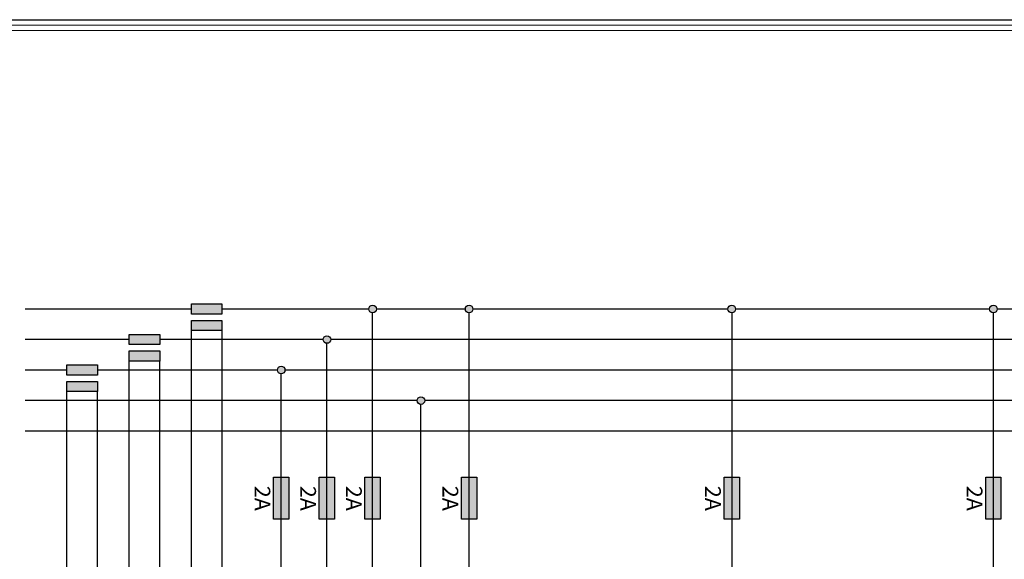
# Model space of a CAD drawing. Units: millimetres. Extents: x 4611 to 5842, y 1758 to 1887.
# Drawn here: x 5708 to 5774, y 1851 to 1887 of the extents above; entities that cross this region are included whole.
import ezdxf

# ---------------------------------------------------------------- set-up
doc = ezdxf.new("R2010")
doc.units = ezdxf.units.MM
doc.layers.add('U-Etiket', color=251, linetype='Continuous')
doc.layers.add('U-TEKHAT', color=252, linetype='Continuous', lineweight=18)
doc.styles.get("Standard").update_dxf_attribs({"font": 'arial.ttf'})

msp = doc.modelspace()

# ---------------------------------------------------------------- hatches: boundary and pattern name
at = {"true_color": 0x000000}
h = msp.add_hatch(color=18, dxfattribs=at)
h.dxf.hatch_style = 1
h.paths.add_polyline_path([(5726.089, 1864.002, 1), (5725.58, 1864.002, 1)])
h.paths.add_polyline_path([(5728.633, 1866.037, 1), (5729.142, 1866.037, 1)])
h.paths.add_polyline_path([(5732.194, 1868.072, 1), (5731.686, 1868.072, 1)])
h.paths.add_polyline_path([(5735.417, 1861.966, 1), (5734.908, 1861.966, 1)])
h.paths.add_polyline_path([(5738.639, 1868.072, 1), (5738.13, 1868.072, 1)])
h.paths.add_polyline_path([(5755.664, 1868.072, 1), (5756.173, 1868.072, 1)])
h.paths.add_polyline_path([(5773.64, 1868.072, 1), (5773.131, 1868.072, 1)])
h.paths.add_polyline_path([(5790.032, 1868.072, 1), (5789.523, 1868.072, 1)])
h.paths.add_polyline_path([(5792.942, 1866.037, 1), (5792.433, 1866.037, 1)])
h.paths.add_polyline_path([(5795.343, 1864.002, 1), (5795.852, 1864.002, 1)])
h.paths.add_polyline_path([(5815.541, 1861.966, 1), (5816.049, 1861.966, 1)])
h.paths.add_polyline_path([(5820.059, 1868.072, 1), (5819.55, 1868.072, 1)])
h.paths.add_polyline_path([(5822.953, 1866.037, 1), (5822.444, 1866.037, 1)])
h.paths.add_polyline_path([(5825.847, 1864.002, 1), (5825.338, 1864.002, 1)])
h.paths.add_polyline_path([(5829.856, 1859.931, 1), (5829.347, 1859.931, 1)])
h = msp.add_hatch(color=18, dxfattribs=at)
h.dxf.hatch_style = 1
h.paths.add_polyline_path([(5713.569, 1862.56), (5713.569, 1863.238), (5711.534, 1863.238), (5711.534, 1862.56)])
at = {"true_color": 0x939598}
h = msp.add_hatch(color=252, dxfattribs=at)
h.dxf.hatch_style = 1
h.paths.add_polyline_path([(5826.101, 1856.86), (5825.593, 1856.86), (5825.593, 1854.062), (5826.101, 1854.062)])
h.paths.add_polyline_path([(5825.593, 1856.86), (5825.084, 1856.86), (5825.084, 1854.062), (5825.593, 1854.062)])
h.paths.add_polyline_path([(5823.207, 1856.86), (5822.699, 1856.86), (5822.699, 1854.062), (5823.207, 1854.062)])
h.paths.add_polyline_path([(5822.699, 1856.86), (5822.19, 1856.86), (5822.19, 1854.062), (5822.699, 1854.062)])
h.paths.add_polyline_path([(5820.314, 1856.86), (5819.805, 1856.86), (5819.805, 1854.062), (5820.314, 1854.062)])
h.paths.add_polyline_path([(5819.805, 1856.86), (5819.296, 1856.86), (5819.296, 1854.062), (5819.805, 1854.062)])
h.paths.add_polyline_path([(5789.777, 1856.86), (5789.268, 1856.86), (5789.268, 1854.062), (5789.777, 1854.062)])
h.paths.add_polyline_path([(5790.286, 1856.86), (5789.777, 1856.86), (5789.777, 1854.062), (5790.286, 1854.062)])
h.paths.add_polyline_path([(5792.687, 1856.86), (5792.179, 1856.86), (5792.179, 1854.062), (5792.687, 1854.062)])
h.paths.add_polyline_path([(5793.196, 1856.86), (5792.687, 1856.86), (5792.687, 1854.062), (5793.196, 1854.062)])
h.paths.add_polyline_path([(5795.598, 1856.86), (5795.089, 1856.86), (5795.089, 1854.062), (5795.598, 1854.062)])
h.paths.add_polyline_path([(5796.107, 1856.86), (5795.598, 1856.86), (5795.598, 1854.062), (5796.107, 1854.062)])
h.paths.add_polyline_path([(5773.895, 1856.86), (5773.386, 1856.86), (5773.386, 1854.062), (5773.895, 1854.062)])
h.paths.add_polyline_path([(5773.386, 1856.86), (5772.877, 1856.86), (5772.877, 1854.062), (5773.386, 1854.062)])
h.paths.add_polyline_path([(5755.919, 1856.86), (5755.41, 1856.86), (5755.41, 1854.062), (5755.919, 1854.062)])
h.paths.add_polyline_path([(5756.428, 1856.86), (5755.919, 1856.86), (5755.919, 1854.062), (5756.428, 1854.062)])
h.paths.add_polyline_path([(5738.385, 1856.86), (5737.876, 1856.86), (5737.876, 1854.062), (5738.385, 1854.062)])
h.paths.add_polyline_path([(5738.894, 1856.86), (5738.385, 1856.86), (5738.385, 1854.062), (5738.894, 1854.062)])
h.paths.add_polyline_path([(5731.94, 1856.86), (5731.431, 1856.86), (5731.431, 1854.062), (5731.94, 1854.062)])
h.paths.add_polyline_path([(5732.449, 1856.86), (5731.94, 1856.86), (5731.94, 1854.062), (5732.449, 1854.062)])
h.paths.add_polyline_path([(5728.887, 1856.86), (5728.378, 1856.86), (5728.378, 1854.062), (5728.887, 1854.062)])
h.paths.add_polyline_path([(5729.396, 1856.86), (5728.887, 1856.86), (5728.887, 1854.062), (5729.396, 1854.062)])
h.paths.add_polyline_path([(5725.835, 1856.86), (5725.326, 1856.86), (5725.326, 1854.062), (5725.835, 1854.062)])
h.paths.add_polyline_path([(5726.343, 1856.86), (5725.835, 1856.86), (5725.835, 1854.062), (5726.343, 1854.062)])
at = {"layer": 'U-Etiket', "true_color": 0x000000}
h = msp.add_hatch(color=18, dxfattribs=at)
h.dxf.hatch_style = 1
h.paths.add_polyline_path([(5721.879, 1867.733), (5719.844, 1867.733), (5719.844, 1868.411), (5721.879, 1868.411)])
h = msp.add_hatch(color=18, dxfattribs=at)
h.dxf.hatch_style = 1
h.paths.add_polyline_path([(5721.879, 1866.63), (5719.844, 1866.63), (5719.844, 1867.309), (5721.879, 1867.309)])
h = msp.add_hatch(color=18, dxfattribs=at)
h.dxf.hatch_style = 1
h.paths.add_polyline_path([(5717.724, 1865.698), (5715.689, 1865.698), (5715.689, 1866.376), (5717.724, 1866.376)])
h = msp.add_hatch(color=18, dxfattribs=at)
h.dxf.hatch_style = 1
h.paths.add_polyline_path([(5717.724, 1864.595), (5715.689, 1864.595), (5715.689, 1865.274), (5717.724, 1865.274)])
h = msp.add_hatch(color=18, dxfattribs=at)
h.dxf.hatch_style = 1
h.paths.add_polyline_path([(5713.569, 1863.662), (5711.534, 1863.662), (5711.534, 1864.341), (5713.569, 1864.341)])

# ---------------------------------------------------------------- linework, layer by layer
for p, q in [((5719.844, 1868.072), (5708.74, 1868.072)), ((5731.686, 1868.072), (5721.879, 1868.072)), ((5731.94, 1833.604), (5731.94, 1867.818)), ((5738.13, 1868.072), (5732.194, 1868.072)), ((5738.385, 1842.513), (5738.385, 1867.818)), ((5755.664, 1868.072), (5738.639, 1868.072)), ((5755.919, 1867.818), (5755.919, 1828.036)), ((5773.131, 1868.072), (5756.173, 1868.072)), ((5773.386, 1824.377), (5773.386, 1867.818)), ((5789.523, 1868.072), (5773.64, 1868.072)), ((5719.844, 1823.617), (5719.844, 1866.63)), ((5721.879, 1866.63), (5721.879, 1826.105)), ((5715.689, 1866.037), (5708.74, 1866.037)), ((5728.633, 1866.037), (5717.724, 1866.037)), ((5728.887, 1831.117), (5728.887, 1865.782)), ((5792.433, 1866.037), (5729.142, 1866.037)), ((5715.689, 1818.644), (5715.689, 1864.595)), ((5717.724, 1821.13), (5717.724, 1864.595)), ((5711.534, 1864.002), (5708.74, 1864.002)), ((5725.58, 1864.002), (5713.569, 1864.002)), ((5795.343, 1864.002), (5726.089, 1864.002)), ((5725.835, 1828.63), (5725.835, 1863.747)), ((5711.534, 1813.67), (5711.534, 1862.56)), ((5713.569, 1816.157), (5713.569, 1862.56)), ((5734.908, 1861.966), (5708.74, 1861.966)), ((5815.541, 1861.966), (5735.417, 1861.966)), ((5735.162, 1841.004), (5735.162, 1861.712)), ((5829.347, 1859.931), (5708.74, 1859.931))]:
    msp.add_line(p, q)
for points in [[(5841.696, 1887.374), (5841.696, 1758.468), (5658.849, 1758.468), (5658.849, 1887.374)], [(5721.879, 1867.733), (5719.844, 1867.733), (5719.844, 1868.411), (5721.879, 1868.411)], [(5721.879, 1866.63), (5719.844, 1866.63), (5719.844, 1867.309), (5721.879, 1867.309)], [(5717.724, 1865.698), (5715.689, 1865.698), (5715.689, 1866.376), (5717.724, 1866.376)], [(5717.724, 1864.595), (5715.689, 1864.595), (5715.689, 1865.274), (5717.724, 1865.274)], [(5713.569, 1863.662), (5711.534, 1863.662), (5711.534, 1864.341), (5713.569, 1864.341)], [(5713.569, 1862.56), (5711.534, 1862.56), (5711.534, 1863.238), (5713.569, 1863.238)], [(5726.343, 1856.86), (5726.343, 1854.062), (5725.326, 1854.062), (5725.326, 1856.86)], [(5729.396, 1856.86), (5729.396, 1854.062), (5728.378, 1854.062), (5728.378, 1856.86)], [(5732.449, 1856.86), (5732.449, 1854.062), (5731.431, 1854.062), (5731.431, 1856.86)], [(5738.894, 1856.86), (5738.894, 1854.062), (5737.876, 1854.062), (5737.876, 1856.86)], [(5756.428, 1856.86), (5756.428, 1854.062), (5755.41, 1854.062), (5755.41, 1856.86)], [(5773.895, 1856.86), (5773.895, 1854.062), (5772.877, 1854.062), (5772.877, 1856.86)]]:
    msp.add_lwpolyline(points, close=True)
for centre in [(5731.94, 1868.072), (5738.385, 1868.072), (5755.919, 1868.072), (5773.386, 1868.072), (5728.887, 1866.037), (5725.835, 1864.002), (5735.162, 1861.966)]:
    msp.add_circle(centre, 0.254)
at = {"layer": 'U-TEKHAT'}
for points in [[(5659.363, 1887.007), (5841.182, 1887.007), (5841.182, 1758.836), (5659.363, 1758.836)], [(5659.709, 1886.66), (5840.835, 1886.66), (5840.835, 1759.182), (5659.709, 1759.182)]]:
    msp.add_lwpolyline(points, close=True, dxfattribs=at)

# ---------------------------------------------------------------- texts
at = {"layer": 'U-Etiket', "color": 18, "true_color": 0x000000}
for p in [(5724.055, 1856.274), (5727.108, 1856.274), (5730.161, 1856.274), (5736.606, 1856.274), (5754.14, 1856.274), (5771.607, 1856.274)]:
    msp.add_text('2A', height=1.051, rotation=270, dxfattribs=at).set_placement(p)

doc.saveas('drawing.dxf')
